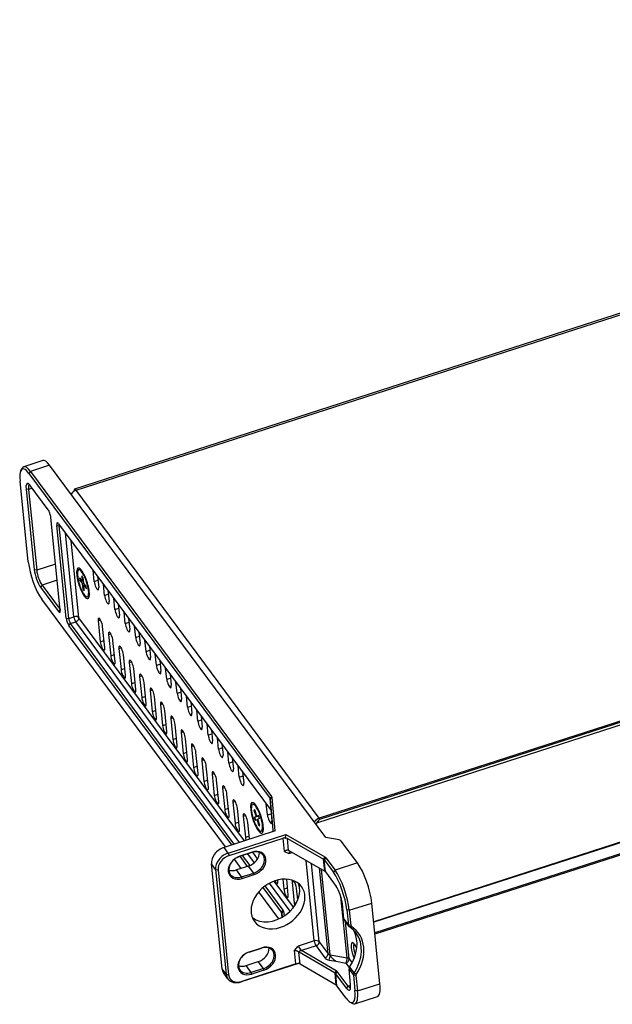
# Model space of a CAD drawing. Extents: x 0 to 841, y 0 to 594.
# Drawn here: x 564 to 643, y 117 to 247 of the extents above; entities that cross this region are included whole.
import ezdxf

# ---------------------------------------------------------------- set-up
doc = ezdxf.new("R2010")
doc.units = 0
doc.layers.get('0').update_dxf_attribs({"linetype": 'CONTINUOUS'})

msp = doc.modelspace()

# ---------------------------------------------------------------- linework, layer by layer
at = {"color": 7}
for p, q in [((764.293701, 247.120911), (571.723816, 185.029968)), ((571.92749, 184.890076), (764.497437, 246.981018)), ((603.76123, 140.92807), (797.424744, 203.371613)), ((796.674927, 203.62442), (604.10498, 141.533478)), ((796.674927, 203.62442), (604.10498, 141.533478)), ((604.192383, 141.415771), (796.762268, 203.506714)), ((604.968384, 138.958252), (568.423523, 188.199539)), ((565.69397, 187.113861), (597.590698, 144.135651)), ((565.902954, 187.386826), (597.799683, 144.4086)), ((604.10498, 141.533478), (571.92749, 184.890076)), ((569.615356, 180.454605), (597.75177, 142.54303)), ((591.686157, 137.71701), (567.377563, 170.470886)), ((594.193665, 138.525528), (572.291138, 168.03743)), ((592.509949, 137.982635), (570.976685, 166.996887)), ((592.842041, 138.089722), (571.18573, 167.269867)), ((593.52948, 138.311356), (571.873169, 167.491501)), ((716.143677, 161.635223), (611.302734, 127.831017)), ((716.178833, 161.590363), (611.308228, 127.776596)), ((717.104858, 160.409454), (611.453125, 126.343834)), ((717.207336, 160.278778), (611.469177, 126.18528))]:
    msp.add_line(p, q, dxfattribs=at)
at = {"color": 7, "ltscale": 0.066209}
for p, q in [((567.518188, 188.821259), (564.99762, 188.008545)), ((568.423523, 188.199539), (565.902954, 187.386826))]:
    msp.add_line(p, q, dxfattribs=at)
at = {"color": 7, "ltscale": 0.008172}
for p, q in [((564.622253, 187.467514), (564.759766, 187.764053)), ((608.192993, 117.198067), (608.477844, 117.037735))]:
    msp.add_line(p, q, dxfattribs=at)
at = {"color": 7, "ltscale": 0.008594}
for p, q in [((565.902954, 187.386826), (565.69397, 187.113861)), ((597.799683, 144.4086), (597.590698, 144.135651)), ((604.965698, 136.283447), (604.756714, 136.010498)), ((606.279236, 120.960152), (606.48822, 121.233109)), ((607.69397, 119.053917), (607.902954, 119.326881))]:
    msp.add_line(p, q, dxfattribs=at)
at = {"color": 7, "ltscale": 0.268127}
for p, q in [((565.606628, 175.436218), (564.527222, 186.106842)), ((565.310608, 185.051285), (566.390015, 174.380676)), ((565.637634, 184.993225), (566.717102, 174.322617)), ((612.131836, 119.634613), (611.052429, 130.305237))]:
    msp.add_line(p, q, dxfattribs=at)
at = {"color": 7, "ltscale": 0.008304}
for p, q in [((565.637634, 184.993225), (565.310608, 185.051285)), ((570.622559, 167.98996), (570.949585, 167.9319)), ((590.383057, 134.736603), (590.710083, 134.678528)), ((591.784729, 120.880722), (592.111755, 120.822662)), ((608.947876, 120.70211), (608.62085, 120.76017))]:
    msp.add_line(p, q, dxfattribs=at)
at = {"color": 7, "ltscale": 0.012914}
msp.add_line((566.129272, 185.151749), (565.637634, 184.993225), dxfattribs=at)
at = {"color": 7, "ltscale": 0.100229}
msp.add_line((568.244385, 182.301819), (565.855103, 185.52124), dxfattribs=at)
at = {"color": 7, "ltscale": 0.308146}
for p, q in [((569.839111, 169.045502), (568.598572, 181.308746)), ((570.622559, 167.98996), (569.381958, 180.253204)), ((570.949585, 167.9319), (569.709045, 180.195145))]:
    msp.add_line(p, q, dxfattribs=at)
at = {"color": 7, "ltscale": 0.008305}
for p, q in [((569.381958, 180.253204), (569.709045, 180.195145)), ((566.717102, 174.322617), (566.390015, 174.380676)), ((608.073608, 129.344757), (607.746521, 129.402817)), ((608.278748, 127.316795), (607.95166, 127.374855)), ((609.153076, 118.674141), (608.825989, 118.732201))]:
    msp.add_line(p, q, dxfattribs=at)
at = {"color": 7, "ltscale": 0.002095}
msp.add_line((569.709045, 180.195145), (569.788818, 180.220856), dxfattribs=at)
at = {"color": 7, "ltscale": 0.278625}
msp.add_line((571.637024, 168.153549), (570.51532, 179.241959), dxfattribs=at)
at = {"color": 7, "ltscale": 0.256361}
msp.add_line((572.291138, 168.03743), (571.259033, 178.239792), dxfattribs=at)
at = {"color": 7, "ltscale": 0.065837}
msp.add_line((569.223511, 175.130768), (566.717102, 174.322617), dxfattribs=at)
at = {"color": 7, "ltscale": 0.005417}
for p, q in [((572.270569, 174.37027), (572.476807, 174.436752)), ((573.421326, 170.801193), (573.627563, 170.867676)), ((596.433289, 139.794495), (596.639526, 139.860992))]:
    msp.add_line(p, q, dxfattribs=at)
at = {"color": 7, "ltscale": 0.008003}
for p, q in [((572.398987, 173.325531), (572.431213, 173.007019)), ((573.292908, 171.845917), (573.260681, 172.164429))]:
    msp.add_line(p, q, dxfattribs=at)
at = {"color": 7, "ltscale": 0.014787}
for p, q in [((572.398987, 173.325531), (572.751465, 172.850555)), ((572.431213, 173.007019), (572.783691, 172.532013)), ((573.260681, 172.164429), (572.908203, 172.639435))]:
    msp.add_line(p, q, dxfattribs=at)
at = {"color": 7, "ltscale": 0.018008}
for p, q in [((572.678955, 173.56723), (572.751465, 172.850555)), ((572.835693, 173.35611), (572.908203, 172.639435)), ((572.856201, 171.815338), (572.783691, 172.532013))]:
    msp.add_line(p, q, dxfattribs=at)
at = {"color": 7, "ltscale": 0.006574}
msp.add_line((572.835693, 173.35611), (572.678955, 173.56723), dxfattribs=at)
at = {"color": 7, "ltscale": 0.037257}
for p, q in [((574.327148, 172.825165), (574.177185, 174.307892)), ((574.764709, 173.51622), (574.914673, 172.033493)), ((575.69812, 170.977951), (575.548096, 172.460663)), ((576.13562, 171.669006), (576.285645, 170.186279)), ((577.069031, 169.130737), (576.919006, 170.613464)), ((577.506592, 169.821808), (577.656555, 168.339081)), ((578.439941, 167.283539), (578.289917, 168.766266)), ((578.877502, 167.974609), (579.027466, 166.491882)), ((579.810852, 165.436325), (579.660889, 166.919052)), ((580.248413, 166.12738), (580.398376, 164.644669)), ((581.181763, 163.589111), (581.031799, 165.071838)), ((581.619324, 164.280182), (581.769287, 162.797455)), ((582.552734, 161.741913), (582.40271, 163.22464)), ((582.990234, 162.432983), (583.140259, 160.950256)), ((583.923645, 159.894714), (583.773621, 161.377426)), ((584.361206, 160.58577), (584.511169, 159.103043)), ((585.294556, 158.047485), (585.144531, 159.530212)), ((585.732117, 158.738556), (585.88208, 157.255829)), ((586.665466, 156.200287), (586.515503, 157.683014)), ((587.103027, 156.891357), (587.252991, 155.40863)), ((588.036377, 154.353088), (587.886414, 155.835815)), ((588.473938, 155.044144), (588.623901, 153.561417)), ((589.407349, 152.505875), (589.257324, 153.988586)), ((589.844849, 153.19693), (589.994873, 151.714203)), ((590.778259, 150.658661), (590.628235, 152.141388)), ((591.21582, 151.349731), (591.365784, 149.867004)), ((592.14917, 148.811462), (591.999146, 150.294189)), ((592.586731, 149.502533), (592.736694, 148.019806)), ((593.520081, 146.964249), (593.370117, 148.446976)), ((593.957642, 147.655304), (594.107605, 146.172592)), ((597.24115, 141.950409), (597.091187, 143.433136)), ((597.678711, 142.641464), (597.828735, 141.158737))]:
    msp.add_line(p, q, dxfattribs=at)
at = {"color": 7, "ltscale": 0.008595}
for p, q in [((567.425476, 172.336487), (567.216431, 172.063522)), ((569.814819, 169.117065), (569.605774, 168.844101)), ((606.184631, 134.641113), (605.975586, 134.368149)), ((599.113159, 129.085297), (599.322144, 129.358276))]:
    msp.add_line(p, q, dxfattribs=at)
at = {"color": 7, "ltscale": 0.10023}
for p, q in [((567.216431, 172.063522), (569.605774, 168.844101)), ((567.425476, 172.336487), (569.814819, 169.117065))]:
    msp.add_line(p, q, dxfattribs=at)
at = {"color": 7, "ltscale": 0.052929}
msp.add_line((569.440491, 172.986191), (567.425476, 172.336487), dxfattribs=at)
at = {"color": 7, "ltscale": 0.005971}
msp.add_line((572.431213, 173.007019), (572.666382, 172.965271), dxfattribs=at)
at = {"color": 7, "ltscale": 0.003443}
msp.add_line((572.751465, 172.850555), (572.882568, 172.892792), dxfattribs=at)
at = {"color": 7, "ltscale": 0.004329}
msp.add_line((572.783691, 172.532013), (572.948486, 172.585144), dxfattribs=at)
at = {"color": 7, "ltscale": 0.004915}
msp.add_line((572.856201, 171.815338), (572.975708, 171.971436), dxfattribs=at)
at = {"color": 7, "ltscale": 0.004327}
msp.add_line((572.940369, 172.320908), (573.105103, 172.374023), dxfattribs=at)
at = {"color": 7, "ltscale": 0.014788}
msp.add_line((572.940369, 172.320908), (573.292908, 171.845917), dxfattribs=at)
at = {"color": 7, "ltscale": 0.018009}
msp.add_line((573.012878, 171.604218), (572.940369, 172.320908), dxfattribs=at)
at = {"color": 7, "ltscale": 0.012909}
for p, q in [((574.327148, 172.825165), (574.818604, 172.983612)), ((578.439941, 167.283539), (578.931396, 167.441986)), ((575.13269, 164.862015), (575.624146, 165.020462)), ((581.181763, 163.589111), (581.673218, 163.747574)), ((579.245483, 159.320389), (579.736938, 159.478851)), ((580.616394, 157.473175), (581.107849, 157.631622)), ((585.294556, 158.047485), (585.786011, 158.205948)), ((581.987305, 155.625977), (582.47876, 155.784424)), ((588.036377, 154.353088), (588.527832, 154.511536)), ((586.100098, 150.084351), (586.591553, 150.242798)), ((592.14917, 148.811462), (592.640625, 148.96991)), ((587.471008, 148.237152), (587.962463, 148.395599)), ((588.841919, 146.389938), (589.333374, 146.548386)), ((597.24115, 141.950409), (597.732605, 142.108856)), ((592.954712, 140.848312), (593.446167, 141.006775)), ((594.325623, 139.001099), (594.817078, 139.159546))]:
    msp.add_line(p, q, dxfattribs=at)
at = {"color": 7, "ltscale": 0.006573}
msp.add_line((572.856201, 171.815338), (573.012878, 171.604218), dxfattribs=at)
at = {"color": 7, "ltscale": 0.012908}
for p, q in [((575.69812, 170.977951), (576.189514, 171.136398)), ((577.069031, 169.130737), (577.560425, 169.289185)), ((579.810852, 165.436325), (580.302246, 165.594788)), ((576.503662, 163.014801), (576.995056, 163.173248)), ((582.552734, 161.741913), (583.044128, 161.90036)), ((577.874573, 161.167603), (578.365967, 161.32605)), ((583.923645, 159.894714), (584.415039, 160.053162)), ((586.665466, 156.200287), (587.15686, 156.358734)), ((583.358276, 153.778763), (583.84967, 153.937225)), ((589.407349, 152.505875), (589.898743, 152.664322)), ((584.729187, 151.931549), (585.220581, 152.090012)), ((590.778259, 150.658661), (591.269653, 150.817108)), ((593.520081, 146.964249), (594.011475, 147.122711)), ((590.212891, 144.542725), (590.704285, 144.701172)), ((591.583801, 142.695526), (592.075195, 142.853973)), ((599.417664, 132.140045), (599.909058, 132.298492))]:
    msp.add_line(p, q, dxfattribs=at)
at = {"color": 7, "ltscale": 0.000435}
msp.add_line((569.83136, 169.122406), (569.814819, 169.117065), dxfattribs=at)
at = {"color": 7, "ltscale": 0.018057}
for p, q in [((570.949585, 167.9319), (571.637024, 168.153549)), ((571.18573, 167.269867), (571.873169, 167.491501))]:
    msp.add_line(p, q, dxfattribs=at)
at = {"color": 7, "ltscale": 0.008596}
msp.add_line((570.976685, 166.996887), (571.18573, 167.269867), dxfattribs=at)
at = {"color": 7, "ltscale": 0.007906}
for p, q in [((574.850769, 167.649109), (575.151733, 167.746155)), ((576.22168, 165.80191), (576.522644, 165.898956)), ((578.963562, 162.107483), (579.264526, 162.204529)), ((580.334473, 160.260284), (580.635437, 160.35733)), ((583.076294, 156.565857), (583.377258, 156.662903)), ((588.559998, 149.177032), (588.860962, 149.274078)), ((589.930908, 147.329834), (590.231873, 147.42688)), ((592.672791, 143.635406), (592.973755, 143.732452)), ((594.043701, 141.788208), (594.344666, 141.885254))]:
    msp.add_line(p, q, dxfattribs=at)
at = {"color": 7, "ltscale": 0.070033}
for p, q in [((574.850769, 167.649109), (575.13269, 164.862015)), ((575.720276, 164.070343), (575.438293, 166.857452)), ((576.22168, 165.80191), (576.503662, 163.014801)), ((577.091187, 162.223145), (576.809204, 165.010254)), ((577.592651, 163.954697), (577.874573, 161.167603)), ((578.462097, 160.375946), (578.180176, 163.16304)), ((578.963562, 162.107483), (579.245483, 159.320389)), ((579.833008, 158.528732), (579.551086, 161.315826)), ((580.334473, 160.260284), (580.616394, 157.473175)), ((581.203979, 156.681519), (580.921997, 159.468628)), ((581.705383, 158.413086), (581.987305, 155.625977)), ((582.57489, 154.83432), (582.292908, 157.621414)), ((583.076294, 156.565857), (583.358276, 153.778763)), ((583.945801, 152.987106), (583.663818, 155.7742)), ((584.447266, 154.718658), (584.729187, 151.931549)), ((585.316711, 151.139893), (585.03479, 153.927002)), ((585.818176, 152.87146), (586.100098, 150.084351)), ((586.687622, 149.292694), (586.405701, 152.079788)), ((587.189087, 151.024246), (587.471008, 148.237152)), ((588.058594, 147.44548), (587.776611, 150.232574)), ((588.559998, 149.177032), (588.841919, 146.389938)), ((589.429504, 145.598267), (589.147583, 148.385376)), ((589.930908, 147.329834), (590.212891, 144.542725)), ((590.800415, 143.751068), (590.518433, 146.538177)), ((591.30188, 145.48262), (591.583801, 142.695526)), ((592.171326, 141.90387), (591.889404, 144.690964)), ((592.672791, 143.635406), (592.954712, 140.848312)), ((593.542236, 140.056656), (593.260315, 142.84375)), ((594.043701, 141.788208), (594.325623, 139.001099)), ((600.506592, 133.079941), (600.788574, 130.292847))]:
    msp.add_line(p, q, dxfattribs=at)
at = {"color": 7, "ltscale": 0.007904}
for p, q in [((577.592651, 163.954697), (577.893555, 164.051727)), ((584.447266, 154.718658), (584.748169, 154.815704)), ((591.30188, 145.48262), (591.602783, 145.579651))]:
    msp.add_line(p, q, dxfattribs=at)
at = {"color": 7, "ltscale": 0.007905}
for p, q in [((581.705383, 158.413086), (582.006348, 158.510117)), ((585.818176, 152.87146), (586.119141, 152.968491)), ((587.189087, 151.024246), (587.490051, 151.121277))]:
    msp.add_line(p, q, dxfattribs=at)
at = {"color": 7, "ltscale": 0.005416}
msp.add_line((595.282471, 143.363556), (595.488647, 143.430054), dxfattribs=at)
at = {"color": 7, "ltscale": 0.040019}
for p, q in [((597.75177, 142.54303), (597.590698, 144.135651)), ((604.823242, 134.499207), (604.662109, 136.091827)), ((604.917847, 134.417862), (604.756714, 136.010498)), ((606.345703, 119.44886), (606.18457, 121.041496)), ((606.440308, 119.367523), (606.279236, 120.960152))]:
    msp.add_line(p, q, dxfattribs=at)
at = {"color": 7, "ltscale": 0.007992}
msp.add_line((597.858704, 144.259857), (597.630005, 144.036484), dxfattribs=at)
at = {"color": 7, "ltscale": 0.103146}
msp.add_line((598.005676, 139.927795), (597.630005, 144.036484), dxfattribs=at)
at = {"color": 7, "ltscale": 0.111016}
msp.add_line((598.263, 139.837646), (597.858704, 144.259857), dxfattribs=at)
at = {"color": 7, "ltscale": 0.002704}
msp.add_line((595.563721, 142.644501), (595.463989, 142.602631), dxfattribs=at)
at = {"color": 7, "ltscale": 0.003896}
msp.add_line((595.463989, 142.602631), (595.601563, 142.529419), dxfattribs=at)
at = {"color": 7, "ltscale": 0.022495}
for p, q in [((595.463989, 142.602631), (595.745483, 141.748001)), ((596.152039, 140.51355), (595.870544, 141.368164)), ((596.251709, 140.555435), (595.970215, 141.410065))]:
    msp.add_line(p, q, dxfattribs=at)
at = {"color": 7, "ltscale": 0.022494}
msp.add_line((595.845154, 141.789886), (595.563721, 142.644501), dxfattribs=at)
at = {"color": 7, "ltscale": 0.056697}
msp.add_line((594.859497, 138.740204), (594.631226, 140.996552), dxfattribs=at)
at = {"color": 7, "ltscale": 0.014821}
msp.add_line((595.521179, 141.653763), (596.081909, 141.846283), dxfattribs=at)
at = {"color": 7, "ltscale": 0.006082}
for p, q in [((595.521179, 141.653763), (595.745483, 141.748001)), ((595.64624, 141.273926), (595.870544, 141.368164)), ((596.069458, 141.884125), (595.845154, 141.789886))]:
    msp.add_line(p, q, dxfattribs=at)
at = {"color": 7, "ltscale": 0.009997}
msp.add_line((595.521179, 141.653763), (595.64624, 141.273926), dxfattribs=at)
at = {"color": 7, "ltscale": 0.008757}
msp.add_line((595.745483, 141.748001), (596.078857, 141.855499), dxfattribs=at)
at = {"color": 7, "ltscale": 0.006063}
msp.add_line((595.845154, 141.789886), (596.075989, 141.864319), dxfattribs=at)
at = {"color": 7, "ltscale": 0.002695}
msp.add_line((595.870544, 141.368164), (595.973145, 141.401245), dxfattribs=at)
at = {"color": 7, "ltscale": 0.006084}
msp.add_line((596.19458, 141.504303), (595.970215, 141.410065), dxfattribs=at)
at = {"color": 7, "ltscale": 0.009998}
msp.add_line((596.19458, 141.504303), (596.069458, 141.884125), dxfattribs=at)
at = {"color": 7, "ltscale": 0.003872}
msp.add_line((596.152039, 140.51355), (596.219604, 140.652908), dxfattribs=at)
at = {"color": 7, "ltscale": 0.003665}
msp.add_line((604.192383, 141.415771), (604.10498, 141.533478), dxfattribs=at)
at = {"color": 7, "ltscale": 0.17747}
msp.add_line((598.263, 139.837646), (591.506714, 137.65918), dxfattribs=at)
at = {"color": 7, "ltscale": 0.200485}
msp.add_line((592.055054, 136.920288), (599.6875, 139.381241), dxfattribs=at)
at = {"color": 7, "ltscale": 0.002703}
msp.add_line((596.152039, 140.51355), (596.251709, 140.555435), dxfattribs=at)
at = {"color": 7, "ltscale": 0.013109}
msp.add_line((599.629822, 138.860046), (599.6875, 139.381241), dxfattribs=at)
at = {"color": 7, "ltscale": 0.148401}
msp.add_line((599.6875, 139.381241), (604.823792, 136.405472), dxfattribs=at)
at = {"color": 7, "ltscale": 0.187841}
msp.add_line((592.173096, 136.589264), (599.324219, 138.89502), dxfattribs=at)
at = {"color": 7, "ltscale": 0.044163}
for p, q in [((599.502014, 137.137482), (599.324219, 138.89502)), ((601.007813, 122.252052), (600.830078, 124.009598))]:
    msp.add_line(p, q, dxfattribs=at)
at = {"color": 7, "ltscale": 0.13806}
msp.add_line((599.883728, 138.860245), (604.662109, 136.091827), dxfattribs=at)
at = {"color": 7, "ltscale": 0.040097}
for p, q in [((600.045166, 137.264526), (599.883728, 138.860245)), ((601.567383, 122.21727), (601.405945, 123.812988))]:
    msp.add_line(p, q, dxfattribs=at)
at = {"color": 7, "ltscale": 0.044962}
msp.add_line((606.739197, 138.643906), (604.968384, 138.958252), dxfattribs=at)
at = {"color": 7, "ltscale": 0.090254}
msp.add_line((609.163452, 135.601593), (607.011902, 138.50058), dxfattribs=at)
at = {"color": 7, "ltscale": 0.023003}
for p, q in [((592.055054, 136.920288), (591.506714, 137.65918)), ((592.011902, 120.279724), (591.463562, 121.018608))]:
    msp.add_line(p, q, dxfattribs=at)
at = {"color": 7, "ltscale": 0.008786}
msp.add_line((592.055054, 136.920288), (592.173096, 136.589264), dxfattribs=at)
at = {"color": 7, "ltscale": 0.042132}
msp.add_line((595.15863, 136.981903), (593.554688, 136.464722), dxfattribs=at)
at = {"color": 7, "ltscale": 0.042133}
for p, q in [((595.205322, 137.022186), (593.601318, 136.505005)), ((594.74707, 135.198029), (593.143066, 134.680847)), ((593.828552, 133.757248), (595.432556, 134.274429)), ((594.833496, 123.823227), (596.4375, 124.340408)), ((594.880127, 123.86351), (596.484131, 124.380684)), ((594.421875, 122.03936), (596.025879, 122.556541)), ((596.711365, 121.632935), (595.107361, 121.115761)), ((596.782227, 121.434326), (595.178223, 120.917145))]:
    msp.add_line(p, q, dxfattribs=at)
at = {"color": 7, "ltscale": 0.036681}
msp.add_line((595.514648, 135.636536), (594.640198, 136.814728), dxfattribs=at)
at = {"color": 7, "ltscale": 0.001542}
msp.add_line((595.205322, 137.022186), (595.15863, 136.981903), dxfattribs=at)
at = {"color": 7, "ltscale": 0.026891}
msp.add_line((595.94928, 136.159973), (595.308228, 137.023727), dxfattribs=at)
at = {"color": 7, "ltscale": 0.015754}
msp.add_line((599.502014, 137.137482), (600.075317, 136.875885), dxfattribs=at)
at = {"color": 7, "ltscale": 0.000238}
msp.add_line((600.045166, 137.264526), (600.053894, 137.260727), dxfattribs=at)
at = {"color": 7, "ltscale": 0.000768}
msp.add_line((600.053894, 137.260727), (600.081177, 137.246567), dxfattribs=at)
at = {"color": 7, "ltscale": 0.010896}
msp.add_line((600.075317, 136.875885), (600.490112, 137.009644), dxfattribs=at)
at = {"color": 7, "ltscale": 0.137011}
msp.add_line((600.081177, 137.246567), (604.823242, 134.499207), dxfattribs=at)
at = {"color": 7, "ltscale": 0.000291}
msp.add_line((600.259766, 137.133698), (600.270996, 137.136749), dxfattribs=at)
at = {"color": 7, "ltscale": 0.023004}
for p, q in [((590.383057, 134.736603), (589.834656, 135.475479)), ((591.784729, 120.880722), (591.236328, 121.619606))]:
    msp.add_line(p, q, dxfattribs=at)
at = {"color": 7, "ltscale": 0.348165}
for p, q in [((591.236328, 121.619606), (589.834656, 135.475479)), ((590.383057, 134.736603), (591.784729, 120.880722)), ((590.710083, 134.678528), (592.111755, 120.822662))]:
    msp.add_line(p, q, dxfattribs=at)
at = {"color": 7, "ltscale": 0.037892}
msp.add_line((593.785767, 134.888046), (592.882446, 136.105133), dxfattribs=at)
at = {"color": 7, "ltscale": 0.001541}
for p, q in [((593.601318, 136.505005), (593.554688, 136.464722)), ((594.880127, 123.86351), (594.833496, 123.823227))]:
    msp.add_line(p, q, dxfattribs=at)
at = {"color": 7, "ltscale": 0.04148}
msp.add_line((594.609497, 135.153656), (593.620667, 136.485992), dxfattribs=at)
at = {"color": 7, "ltscale": 0.041221}
msp.add_line((594.935425, 135.269073), (593.952759, 136.593079), dxfattribs=at)
at = {"color": 7, "ltscale": 0.266943}
msp.add_line((603.442444, 125.298332), (602.367737, 135.921814), dxfattribs=at)
at = {"color": 7, "ltscale": 0.259926}
msp.add_line((604.096558, 125.182213), (603.05011, 135.526459), dxfattribs=at)
at = {"color": 7, "ltscale": 0.008822}
for p, q in [((604.823792, 136.405472), (604.662109, 136.091827)), ((606.18457, 121.041496), (606.346313, 121.355125))]:
    msp.add_line(p, q, dxfattribs=at)
at = {"color": 7, "ltscale": 0.051131}
for p, q in [((604.756714, 136.010498), (605.975586, 134.368149)), ((604.965698, 136.283447), (606.184631, 134.641113)), ((607.65918, 117.725174), (606.440308, 119.367523))]:
    msp.add_line(p, q, dxfattribs=at)
at = {"color": 7, "ltscale": 0.078246}
for p, q in [((609.163452, 135.601593), (606.184631, 134.641113)), ((608.073608, 129.344757), (611.052429, 130.305237)), ((608.813843, 116.978256), (611.792664, 117.938728))]:
    msp.add_line(p, q, dxfattribs=at)
at = {"color": 7, "ltscale": 0.028755}
for p, q in [((593.828552, 133.757248), (593.143066, 134.680847)), ((595.432556, 134.274429), (594.74707, 135.198029)), ((596.711365, 121.632935), (596.025879, 122.556541)), ((595.107361, 121.115761), (594.421875, 122.03936))]:
    msp.add_line(p, q, dxfattribs=at)
at = {"color": 7, "ltscale": 0.005272}
for p, q in [((595.503357, 134.075806), (595.432556, 134.274429)), ((593.899414, 133.55864), (593.828552, 133.757248)), ((595.178223, 120.917145), (595.107361, 121.115761)), ((596.782227, 121.434326), (596.711365, 121.632935))]:
    msp.add_line(p, q, dxfattribs=at)
at = {"color": 7, "ltscale": 0.283959}
msp.add_line((605.26886, 123.602638), (604.125671, 134.903336), dxfattribs=at)
at = {"color": 7, "ltscale": 0.283567}
msp.add_line((605.541565, 123.45932), (604.399963, 134.744415), dxfattribs=at)
at = {"color": 7, "ltscale": 0.059346}
for p, q in [((604.917847, 134.417862), (606.332581, 132.511627)), ((607.902954, 119.326881), (606.48822, 121.233109)), ((607.69397, 119.053917), (606.279236, 120.960152))]:
    msp.add_line(p, q, dxfattribs=at)
at = {"color": 7, "ltscale": 0.042131}
msp.add_line((593.899414, 133.55864), (595.503357, 134.075806), dxfattribs=at)
at = {"color": 7, "ltscale": 0.114558}
msp.add_line((600.258667, 129.244293), (597.527771, 132.92395), dxfattribs=at)
at = {"color": 7, "ltscale": 0.107341}
msp.add_line((600.70343, 129.75415), (598.144592, 133.202011), dxfattribs=at)
at = {"color": 7, "ltscale": 0.00384}
msp.add_line((598.634277, 133.195587), (598.618774, 133.348419), dxfattribs=at)
at = {"color": 7, "ltscale": 0.033133}
msp.add_line((599.284241, 133.458618), (599.417664, 132.140045), dxfattribs=at)
at = {"color": 7, "ltscale": 0.053162}
msp.add_line((600.005188, 131.348389), (599.791138, 133.464081), dxfattribs=at)
at = {"color": 7, "ltscale": 0.007907}
msp.add_line((600.506592, 133.079941), (600.807617, 133.176971), dxfattribs=at)
at = {"color": 7, "ltscale": 0.111344}
msp.add_line((598.747314, 128.202728), (596.093018, 131.779144), dxfattribs=at)
at = {"color": 7, "ltscale": 0.101862}
msp.add_line((599.113159, 129.085297), (596.684937, 132.357147), dxfattribs=at)
at = {"color": 7, "ltscale": 0.099665}
msp.add_line((599.322144, 129.358276), (596.946289, 132.55957), dxfattribs=at)
at = {"color": 7, "ltscale": 0.039686}
msp.add_line((601.253906, 130.708893), (601.094177, 132.288284), dxfattribs=at)
at = {"color": 7, "ltscale": 0.008422}
msp.add_line((600.788574, 130.292847), (601.109192, 130.39621), dxfattribs=at)
at = {"color": 7, "ltscale": 0.203292}
msp.add_line((607.774902, 123.062859), (606.956482, 131.153259), dxfattribs=at)
at = {"color": 7, "ltscale": 0.016674}
msp.add_line((599.180298, 128.421722), (599.113159, 129.085297), dxfattribs=at)
at = {"color": 7, "ltscale": 0.007991}
msp.add_line((599.152527, 128.986145), (599.381165, 129.209518), dxfattribs=at)
at = {"color": 7, "ltscale": 0.013844}
msp.add_line((599.152527, 128.986145), (599.202942, 128.434692), dxfattribs=at)
at = {"color": 7, "ltscale": 0.015805}
msp.add_line((599.381165, 129.209518), (599.438721, 128.579941), dxfattribs=at)
at = {"color": 7, "ltscale": 0.050958}
for p, q in [((607.364136, 128.166504), (607.158997, 130.194489)), ((607.746521, 129.402817), (607.95166, 127.374855)), ((608.073608, 129.344757), (608.278748, 127.316795)), ((608.238403, 119.523865), (608.033325, 121.551826)), ((608.62085, 120.76017), (608.825989, 118.732201)), ((608.947876, 120.70211), (609.153076, 118.674141))]:
    msp.add_line(p, q, dxfattribs=at)
at = {"color": 7, "ltscale": 0.024646}
for p, q in [((607.364136, 128.166504), (607.95166, 127.374855)), ((607.420898, 128.016296), (608.008423, 127.22464)), ((608.033325, 121.551826), (608.62085, 120.76017))]:
    msp.add_line(p, q, dxfattribs=at)
at = {"color": 7, "ltscale": 0.123714}
msp.add_line((608.047607, 122.91954), (607.549561, 127.842972), dxfattribs=at)
at = {"color": 7, "ltscale": 0.006661}
msp.add_line((608.344482, 127.206635), (608.083191, 127.154541), dxfattribs=at)
at = {"color": 7, "ltscale": 0.05586}
msp.add_line((603.442444, 125.298332), (601.315857, 124.612656), dxfattribs=at)
at = {"color": 7, "ltscale": 0.049177}
msp.add_line((604.096558, 125.182213), (605.26886, 123.602638), dxfattribs=at)
at = {"color": 7, "ltscale": 0.00154}
msp.add_line((596.484131, 124.380684), (596.4375, 124.340408), dxfattribs=at)
at = {"color": 7, "ltscale": 0.019359}
msp.add_line((600.830078, 124.009598), (601.315857, 124.612656), dxfattribs=at)
at = {"color": 7, "ltscale": 0.009444}
msp.add_line((601.442566, 123.788857), (601.679565, 124.083046), dxfattribs=at)
at = {"color": 7, "ltscale": 0.13701}
msp.add_line((606.18457, 121.041496), (601.442566, 123.788857), dxfattribs=at)
at = {"color": 7, "ltscale": 0.050553}
msp.add_line((603.678528, 124.636284), (601.753967, 124.015747), dxfattribs=at)
at = {"color": 7, "ltscale": 0.132685}
msp.add_line((606.346313, 121.355125), (601.753967, 124.015747), dxfattribs=at)
at = {"color": 7, "ltscale": 0.049176}
msp.add_line((603.678528, 124.636284), (604.85083, 123.056717), dxfattribs=at)
at = {"color": 7, "ltscale": 0.023489}
msp.add_line((605.39624, 122.770081), (606.32135, 122.605865), dxfattribs=at)
at = {"color": 7, "ltscale": 0.056706}
msp.add_line((605.541565, 123.45932), (607.774902, 123.062859), dxfattribs=at)
at = {"color": 7, "ltscale": 0.033217}
msp.add_line((606.32135, 122.605865), (607.629578, 122.373619), dxfattribs=at)
at = {"color": 7, "ltscale": 0.016396}
msp.add_line((608.047607, 122.91954), (608.438477, 122.392906), dxfattribs=at)
at = {"color": 7, "ltscale": 0.19933}
msp.add_line((601.367432, 122.325943), (593.778931, 119.879158), dxfattribs=at)
at = {"color": 7, "ltscale": 0.18784}
msp.add_line((601.007813, 122.252052), (593.85675, 119.946289), dxfattribs=at)
at = {"color": 7, "ltscale": 0.138059}
msp.add_line((606.345703, 119.44886), (601.567383, 122.21727), dxfattribs=at)
at = {"color": 7, "ltscale": 0.018706}
msp.add_line((607.629578, 122.373619), (608.0755, 121.772781), dxfattribs=at)
at = {"color": 7, "ltscale": 0.024647}
msp.add_line((608.113281, 121.84034), (608.700867, 121.048676), dxfattribs=at)
at = {"color": 7, "ltscale": 0.002569}
msp.add_line((593.778931, 119.879158), (593.85675, 119.946289), dxfattribs=at)
at = {"color": 7, "ltscale": 0.00878}
msp.add_line((608.987915, 120.846359), (608.700867, 121.048676), dxfattribs=at)
at = {"color": 7, "ltscale": 0.00901}
msp.add_line((607.902954, 119.326881), (608.245972, 119.437485), dxfattribs=at)
at = {"color": 7, "ltscale": 0.078244}
msp.add_line((609.153076, 118.674141), (612.131836, 119.634613), dxfattribs=at)
at = {"color": 7}
for points in [[(604.192383, 141.415771), (604.162964, 141.391235), (604.133789, 141.365234), (604.104614, 141.337845), (604.075684, 141.309113), (604.046814, 141.279144), (603.98938, 141.215576), (603.93219, 141.147675), (603.875183, 141.076141), (603.789734, 140.964996), (603.76123, 140.92807)], [(600.045166, 137.264526), (600.015564, 137.274857), (599.983826, 137.282272), (599.950256, 137.286758), (599.915161, 137.288345), (599.878723, 137.287048), (599.841309, 137.282959), (599.803223, 137.276154), (599.764709, 137.266754), (599.726013, 137.254822), (599.687378, 137.240509), (599.648987, 137.223953), (599.611084, 137.205246), (599.573792, 137.184509), (599.537415, 137.16188), (599.502014, 137.137482)], [(600.259766, 137.133698), (600.241272, 137.126175), (600.223022, 137.115692), (600.2052, 137.102325), (600.187866, 137.086243), (600.171021, 137.067551), (600.154907, 137.046402), (600.139465, 137.022934), (600.124878, 136.997299), (600.111084, 136.969635), (600.098145, 136.940079), (600.086243, 136.908783), (600.075317, 136.875885)], [(601.405945, 123.812988), (601.381836, 123.830002), (601.356323, 123.846573), (601.329407, 123.862617), (601.30127, 123.878082), (601.272095, 123.892899), (601.242004, 123.907005), (601.211182, 123.920357), (601.147705, 123.944595), (601.083008, 123.965309), (601.018005, 123.982285), (600.953613, 123.995384), (600.890747, 124.004517), (600.860046, 124.007568), (600.830078, 124.009598)], [(605.541565, 123.45932), (605.544189, 123.440338), (605.548218, 123.421585), (605.553833, 123.401123), (605.560608, 123.380997), (605.56897, 123.359535), (605.578247, 123.338448), (605.600464, 123.294769), (605.626465, 123.250656), (605.655579, 123.206627), (605.687317, 123.163055), (605.721069, 123.120193), (605.75647, 123.078201), (605.793274, 123.037186), (605.831177, 122.997215), (605.869934, 122.958328), (605.909424, 122.920547), (605.949463, 122.883896), (605.98999, 122.848373), (606.030884, 122.813995), (606.072083, 122.780769), (606.113403, 122.748688), (606.154968, 122.717766), (606.196533, 122.687996), (606.238159, 122.659409), (606.279785, 122.632019), (606.32135, 122.605865)]]:
    msp.add_lwpolyline(points, dxfattribs=at)
for centre, radius, start, end in [((604.582397, 140.288055), 1.041109, 142.06751, 154.194826), ((614.705261, 133.418961), 16.025904, 213.33319, 215.630331), ((601.640686, 124.129372), 0.393969, 233.423042, 239.807371), ((601.873047, 124.222191), 0.238298, 215.72739, 240.034406), ((599.925354, 125.582077), 3.50159, 288.0076, 293.094048), ((598.734558, 117.241699), 5.725595, 60.345315, 63.393815)]:
    msp.add_arc(centre, radius, start, end, dxfattribs=at)
for centre, major_axis, ratio, start_param, end_param in [((568.745728, 185.014282), (-1.227478, 3.806992), 0.269395, 5.611240387, 6.2832331657), ((565.996033, 184.127686), (-1.150757, 3.569061), 0.269395, 5.611240387, 6.5667161942), ((566.22522, 184.201569), (-1.227478, 3.806992), 0.269395, 0.000047933, 0.2835270762), ((566.22522, 184.201569), (-1.227478, 3.806992), 0.269395, 5.611240387, 6.2832331657), ((565.996033, 184.127686), (-1.150757, 3.569061), 0.269395, 0.2835308015, 0.8988515735), ((565.996033, 184.127686), (-0.537048, 1.665558), 0.269395, 5.9995150566, 7.1820368767), ((566.22522, 184.201569), (-0.460327, 1.427628), 0.269395, 0.000047933, 0.8988515735), ((565.996033, 184.127686), (-0.537048, 1.665558), 0.269395, 5.611240387, 5.9995150566), ((566.22522, 184.201569), (-0.460327, 1.427628), 0.269395, 6.2789607048, 6.2832331657), ((572, 184.173401), (0.276184, -0.856567), 0.269395, 3.1415934563, 3.8910386562), ((572, 184.173401), (0.276184, -0.856567), 0.269395, 2.4696478844, 3.1415934563), ((572, 184.173401), (0.895447, 0.090576), 0.599495, 2.2388577461, 2.5273506641), ((572, 184.173401), (0.722717, 0.536362), 0.753679, 1.1484661102, 2.1236658096), ((568.30481, 181.70459), (-0.230164, 0.713806), 0.269395, 4.0404443741, 5.6112408638), ((569.67572, 179.857376), (-0.230164, 0.713806), 0.269395, 5.9995150566, 7.1820368767), ((569.67572, 179.857376), (-0.230164, 0.713806), 0.269395, 5.611240387, 5.9995150566), ((569.904907, 179.931259), (-0.153442, 0.475876), 0.269395, 0.5002831817, 0.8988515735), ((567.0755, 173.457062), (-1.150757, 3.569061), 0.269395, 0.8988516331, 2.4696478844), ((572.845947, 172.585724), (-0.6521, 2.022461), 0.269395, 5.9995150566, 9.7083091736), ((572.845947, 172.585724), (-0.6521, 2.022461), 0.269395, 4.0404443741, 5.9995150566), ((567.0755, 173.457062), (-0.537048, 1.665558), 0.269395, 0.8988515735, 2.4696481228), ((567.304626, 173.530945), (-0.460327, 1.427628), 0.269395, 0.8988515735, 2.4696478844), ((572.845947, 172.585724), (0.575378, -1.784531), 0.269395, 3.1415565014, 6.2831492424), ((572.845947, 172.585724), (0.575378, -1.784531), 0.269395, 0.3988515437, 3.1415565014), ((573.052185, 172.652222), (0.575378, -1.784531), 0.269395, 3.0246903896, 3.1415736675), ((574.620972, 172.429321), (-0.230164, 0.713806), 0.269395, 0.8988515735, 3.1416406631), ((574.620972, 172.429321), (-0.230164, 0.713806), 0.269395, 3.1416406631, 4.0404443741), ((572.845947, 172.585724), (0.575378, -1.784531), 0.269395, 6.2831492424, 6.6820368767), ((572.845947, 172.585724), (-0.6521, 2.022461), 0.269395, 3.4251234531, 4.0404443741), ((573.052185, 172.652222), (0.575378, -1.784531), 0.269395, 6.2831492424, 6.3997740746), ((575.991821, 170.582123), (-0.230164, 0.713806), 0.269395, 0.8988515735, 3.1416406631), ((575.991821, 170.582123), (-0.230164, 0.713806), 0.269395, 3.1416406631, 4.0404443741), ((569.54541, 169.441345), (-0.230164, 0.713806), 0.269395, 2.4696478844, 3.4251234531), ((569.774536, 169.515228), (-0.153442, 0.475876), 0.269395, 2.4696478844, 2.5709626675), ((569.54541, 169.441345), (-0.230164, 0.713806), 0.269395, 3.4251234531, 4.0404443741), ((570.91626, 167.594131), (-0.230164, 0.713806), 0.269395, 0.898851335, 2.4696478844), ((571.832886, 167.889664), (0.153442, -0.475876), 0.269395, 4.0404443741, 5.611240387), ((571.832886, 167.889664), (0.497437, 0.050323), 0.599495, 0.3432876468, 1.9140839577), ((571.832886, 167.889664), (0.401489, 0.297989), 0.753679, 4.2900586128, 5.8608551025), ((575.144531, 167.253281), (-0.230164, 0.713806), 0.269395, 4.0404443741, 6.2832331657), ((577.362793, 168.734909), (-0.230164, 0.713806), 0.269395, 0.8988515735, 3.1416406631), ((577.362793, 168.734909), (-0.230164, 0.713806), 0.269395, 3.1416406631, 4.0404443741), ((571.145447, 167.668015), (-0.153442, 0.475876), 0.269395, 0.8988515735, 2.4696478844), ((575.144531, 167.253281), (-0.230164, 0.713806), 0.269395, 0.000047933, 0.8988515735), ((578.733704, 166.887695), (-0.230164, 0.713806), 0.269395, 0.8988515735, 3.1416406631), ((576.515503, 165.406067), (-0.230164, 0.713806), 0.269395, 0.000047933, 0.8988515735), ((576.515503, 165.406067), (-0.230164, 0.713806), 0.269395, 4.0404443741, 6.2832331657), ((578.733704, 166.887695), (-0.230164, 0.713806), 0.269395, 3.1416406631, 4.0404443741), ((580.104614, 165.040497), (-0.230164, 0.713806), 0.269395, 0.8988515735, 3.1416406631), ((575.426514, 164.466187), (-0.230164, 0.713806), 0.269395, 0.8988515735, 3.1416406631), ((575.426514, 164.466187), (-0.230164, 0.713806), 0.269395, 3.1416406631, 4.0404443741), ((577.886414, 163.558868), (-0.230164, 0.713806), 0.269395, 0.000047933, 0.8988515735), ((577.886414, 163.558868), (-0.230164, 0.713806), 0.269395, 4.0404443741, 6.2832331657), ((580.104614, 165.040497), (-0.230164, 0.713806), 0.269395, 3.1416406631, 4.0404443741), ((576.797424, 162.618973), (-0.230164, 0.713806), 0.269395, 0.8988515735, 3.1416406631), ((581.475586, 163.193298), (-0.230164, 0.713806), 0.269395, 0.8988515735, 3.1416406631), ((581.475586, 163.193298), (-0.230164, 0.713806), 0.269395, 3.1416406631, 4.0404443741), ((576.797424, 162.618973), (-0.230164, 0.713806), 0.269395, 3.1416406631, 4.0404443741), ((579.257324, 161.71167), (-0.230164, 0.713806), 0.269395, 0.000047933, 0.8988515735), ((579.257324, 161.71167), (-0.230164, 0.713806), 0.269395, 4.0404443741, 6.2832331657), ((582.846497, 161.346085), (-0.230164, 0.713806), 0.269395, 0.8988515735, 3.1416406631), ((578.168335, 160.771759), (-0.230164, 0.713806), 0.269395, 0.8988515735, 3.1416406631), ((578.168335, 160.771759), (-0.230164, 0.713806), 0.269395, 3.1416406631, 4.0404443741), ((580.628235, 159.864441), (-0.230164, 0.713806), 0.269395, 0.000047933, 0.8988515735), ((580.628235, 159.864441), (-0.230164, 0.713806), 0.269395, 4.0404443741, 6.2832331657), ((582.846497, 161.346085), (-0.230164, 0.713806), 0.269395, 3.1416406631, 4.0404443741), ((579.539246, 158.924561), (-0.230164, 0.713806), 0.269395, 0.8988515735, 3.1416406631), ((584.217407, 159.498871), (-0.230164, 0.713806), 0.269395, 0.8988515735, 3.1416406631), ((584.217407, 159.498871), (-0.230164, 0.713806), 0.269395, 3.1416406631, 4.0404443741), ((579.539246, 158.924561), (-0.230164, 0.713806), 0.269395, 3.1416406631, 4.0404443741), ((581.999146, 158.017242), (-0.230164, 0.713806), 0.269395, 0.000047933, 0.8988515735), ((581.999146, 158.017242), (-0.230164, 0.713806), 0.269395, 4.0404443741, 6.2832331657), ((585.588318, 157.651672), (-0.230164, 0.713806), 0.269395, 0.8988515735, 3.1416406631), ((580.910156, 157.077362), (-0.230164, 0.713806), 0.269395, 0.8988515735, 3.1416406631), ((580.910156, 157.077362), (-0.230164, 0.713806), 0.269395, 3.1416406631, 4.0404443741), ((583.370117, 156.170044), (-0.230164, 0.713806), 0.269395, 0.000047933, 0.8988515735), ((583.370117, 156.170044), (-0.230164, 0.713806), 0.269395, 4.0404443741, 6.2832331657), ((585.588318, 157.651672), (-0.230164, 0.713806), 0.269395, 3.1416406631, 4.0404443741), ((582.281128, 155.230133), (-0.230164, 0.713806), 0.269395, 0.8988515735, 3.1416406631), ((584.741028, 154.32283), (-0.230164, 0.713806), 0.269395, 0.000047933, 0.8988515735), ((584.741028, 154.32283), (-0.230164, 0.713806), 0.269395, 4.0404443741, 6.2832331657), ((586.959229, 155.804459), (-0.230164, 0.713806), 0.269395, 0.8988515735, 3.1416406631), ((586.959229, 155.804459), (-0.230164, 0.713806), 0.269395, 3.1416406631, 4.0404443741), ((582.281128, 155.230133), (-0.230164, 0.713806), 0.269395, 3.1416406631, 4.0404443741), ((583.652039, 153.382935), (-0.230164, 0.713806), 0.269395, 0.8988515735, 3.1416406631), ((588.3302, 153.957245), (-0.230164, 0.713806), 0.269395, 0.8988515735, 3.1416406631), ((583.652039, 153.382935), (-0.230164, 0.713806), 0.269395, 3.1416406631, 4.0404443741), ((586.111938, 152.475616), (-0.230164, 0.713806), 0.269395, 0.000047933, 0.8988515735), ((586.111938, 152.475616), (-0.230164, 0.713806), 0.269395, 4.0404443741, 6.2832331657), ((588.3302, 153.957245), (-0.230164, 0.713806), 0.269395, 3.1416406631, 4.0404443741), ((589.701111, 152.110046), (-0.230164, 0.713806), 0.269395, 0.8988515735, 3.1416406631), ((585.022949, 151.535736), (-0.230164, 0.713806), 0.269395, 0.8988515735, 3.1416406631), ((585.022949, 151.535736), (-0.230164, 0.713806), 0.269395, 3.1416406631, 4.0404443741), ((587.482849, 150.628418), (-0.230164, 0.713806), 0.269395, 0.000047933, 0.8988515735), ((587.482849, 150.628418), (-0.230164, 0.713806), 0.269395, 4.0404443741, 6.2832331657), ((589.701111, 152.110046), (-0.230164, 0.713806), 0.269395, 3.1416406631, 4.0404443741), ((586.39386, 149.688522), (-0.230164, 0.713806), 0.269395, 0.8988515735, 3.1416406631), ((591.072021, 150.262833), (-0.230164, 0.713806), 0.269395, 0.8988515735, 3.1416406631), ((591.072021, 150.262833), (-0.230164, 0.713806), 0.269395, 3.1416406631, 4.0404443741), ((586.39386, 149.688522), (-0.230164, 0.713806), 0.269395, 3.1416406631, 4.0404443741), ((588.85376, 148.781204), (-0.230164, 0.713806), 0.269395, 0.000047933, 0.8988515735), ((588.85376, 148.781204), (-0.230164, 0.713806), 0.269395, 4.0404443741, 6.2832331657), ((592.442932, 148.415619), (-0.230164, 0.713806), 0.269395, 0.8988515735, 3.1416406631), ((587.764771, 147.841309), (-0.230164, 0.713806), 0.269395, 0.8988515735, 3.1416406631), ((587.764771, 147.841309), (-0.230164, 0.713806), 0.269395, 3.1416406631, 4.0404443741), ((590.224731, 146.93399), (-0.230164, 0.713806), 0.269395, 0.000047933, 0.8988515735), ((590.224731, 146.93399), (-0.230164, 0.713806), 0.269395, 4.0404443741, 6.2832331657), ((592.442932, 148.415619), (-0.230164, 0.713806), 0.269395, 3.1416406631, 4.0404443741), ((589.135742, 145.99411), (-0.230164, 0.713806), 0.269395, 0.8988515735, 3.1416406631), ((593.813843, 146.56842), (-0.230164, 0.713806), 0.269395, 0.8988515735, 3.1416406631), ((593.813843, 146.56842), (-0.230164, 0.713806), 0.269395, 3.1416406631, 4.0404443741), ((589.135742, 145.99411), (-0.230164, 0.713806), 0.269395, 3.1416406631, 4.0404443741), ((590.506653, 144.146896), (-0.230164, 0.713806), 0.269395, 0.8988515735, 3.1416406631), ((591.595642, 145.086792), (-0.230164, 0.713806), 0.269395, 0.000047933, 0.8988515735), ((591.595642, 145.086792), (-0.230164, 0.713806), 0.269395, 4.0404443741, 6.2832331657), ((590.506653, 144.146896), (-0.230164, 0.713806), 0.269395, 3.1416406631, 4.0404443741), ((592.966553, 143.239594), (-0.230164, 0.713806), 0.269395, 0.000047933, 0.8988515735), ((592.966553, 143.239594), (-0.230164, 0.713806), 0.269395, 4.0404443741, 6.2832331657), ((595.857849, 141.579025), (-0.6521, 2.022461), 0.269395, 5.9995150566, 9.7083091736), ((595.857849, 141.579025), (0.575378, -1.784531), 0.269395, 3.1416368484, 6.283229351), ((595.857849, 141.579025), (0.575378, -1.784531), 0.269395, 2.6647768021, 3.1416368484), ((595.857849, 141.579025), (-0.6521, 2.022461), 0.269395, 4.0404443741, 5.9995150566), ((596.064087, 141.645523), (0.575378, -1.784531), 0.269395, 3.0245594978, 3.1416368484), ((595.857849, 141.579025), (0.575378, -1.784531), 0.269395, 0.0000442707, 2.6647768021), ((597.132385, 143.987885), (0.497437, 0.050323), 0.599495, 6.2774071693, 6.62647295), ((597.132385, 143.987885), (0.497437, 0.050323), 0.599495, 6.2774071693, 6.2832984924), ((597.112244, 144.186966), (0.746216, 0.075485), 0.599495, 6.2774071693, 6.62647295), ((591.877563, 142.299683), (-0.230164, 0.713806), 0.269395, 0.8988515735, 3.1416406631), ((594.337463, 141.392365), (-0.230164, 0.713806), 0.269395, 0.000047933, 0.8988515735), ((594.337463, 141.392365), (-0.230164, 0.713806), 0.269395, 4.0404443741, 6.2832331657), ((597.534912, 141.554565), (-0.230164, 0.713806), 0.269395, 0.8988515735, 3.1416406631), ((597.293518, 142.395264), (-0.497437, -0.050323), 0.599495, 3.3853304386, 3.484880209), ((591.877563, 142.299683), (-0.230164, 0.713806), 0.269395, 3.1416406631, 4.0404443741), ((593.248474, 140.452484), (-0.230164, 0.713806), 0.269395, 0.8988515735, 3.1416406631), ((597.534912, 141.554565), (-0.230164, 0.713806), 0.269395, 3.1416406631, 4.0404443741), ((604.17749, 140.816803), (0.722717, 0.536362), 0.753679, 1.1484661102, 2.1237447262), ((604.17749, 140.816803), (0.722717, 0.536362), 0.753679, 1.1484661102, 2.1236650944), ((593.248474, 140.452484), (-0.230164, 0.713806), 0.269395, 3.1416406631, 4.0404443741), ((595.857849, 141.579025), (-0.6521, 2.022461), 0.269395, 3.4251234531, 4.0404443741), ((596.064087, 141.645523), (0.575378, -1.784531), 0.269395, 0.000021805, 0.1166495159), ((597.548096, 139.480835), (-0.425049, -0.518799), 0.330891, 2.343845129, 2.8173558712), ((594.619385, 138.605286), (-0.230164, 0.713806), 0.269395, 0.8988515735, 1.4977259636), ((599.560425, 138.232529), (0.254028, -0.656174), 0.683963, 2.491590023, 3.1022498608), ((599.560303, 138.232758), (-0.309631, -0.634842), 0.556726, 3.1018445492, 3.712603569), ((606.55365, 138.352814), (0.497437, 0.050323), 0.599495, 0.3432876468, 1.128685832), ((591.667786, 136.066544), (-1.606018, -1.191925), 0.753679, 4.2900586128, 5.8608551025), ((592.216187, 135.327667), (-1.606018, -1.191925), 0.753679, 4.2900586128, 5.8608551025), ((594.610107, 136.551758), (-1.365112, -1.013138), 0.753679, 1.1484661102, 2.6762549877), ((595.295593, 135.628174), (-1.365112, -1.013138), 0.753679, 3.1417057514, 4.2900586128), ((595.35437, 135.548996), (-1.485596, -1.102539), 0.753679, 1.148465991, 4.2900586128), ((592.314087, 135.195709), (-1.405273, -1.042938), 0.753679, 4.2900590897, 5.8608551025), ((593.750366, 135.03183), (-1.485596, -1.102539), 0.753679, 4.2900586128, 7.4316511154), ((593.691589, 135.110992), (-1.365112, -1.013138), 0.753679, 4.2900586128, 6.2832984924), ((595.295593, 135.628174), (-1.365112, -1.013138), 0.753679, 1.1484661102, 3.1417057514), ((604.298462, 135.862732), (0.497437, 0.050323), 0.599495, 0.3432876468, 0.692353487), ((604.27832, 136.061798), (0.746216, 0.075485), 0.599495, 0.3432876468, 0.692353487), ((609.485657, 132.416321), (1.227478, -3.806992), 0.269395, 0.8988515735, 2.4696478844), ((593.006165, 136.034592), (-1.365112, -1.013138), 0.753679, 0.4652956128, 1.1484661102), ((604.459534, 134.270096), (-0.497437, -0.050323), 0.599495, 3.484880209, 3.833946228), ((606.27771, 131.381958), (-1.150757, 3.569061), 0.269395, 4.0404443741, 5.611240387), ((606.506836, 131.455841), (-1.227478, 3.806992), 0.269395, 4.0404443741, 5.611240387), ((593.691589, 135.110992), (-1.365112, -1.013138), 0.753679, 0.000113155, 1.1484661102), ((598.638855, 130.17923), (-3.111694, -2.309357), 0.753679, 3.1417057514, 6.2832984924), ((597.953369, 131.102844), (3.111694, 2.309357), 0.753679, 3.339679718, 6.0850176811), ((598.340454, 133.591431), (-0.230164, 0.713806), 0.269395, 1.9927251339, 3.1416406631), ((598.340454, 133.591431), (-0.230164, 0.713806), 0.269395, 3.1416406631, 4.0404443741), ((600.800415, 132.684113), (-0.230164, 0.713806), 0.269395, 0.3432177007, 0.8988515735), ((600.800415, 132.684113), (-0.230164, 0.713806), 0.269395, 4.0404443741, 5.5280280113), ((598.638855, 130.17923), (-3.111694, -2.309357), 0.753679, 1.1484661102, 3.1417057514), ((599.711426, 131.744217), (-0.230164, 0.713806), 0.269395, 0.8988515735, 3.1416406631), ((606.473511, 131.118073), (-0.537048, 1.665558), 0.269395, 4.0404438972, 5.611240387), ((599.711426, 131.744217), (-0.230164, 0.713806), 0.269395, 3.1416406631, 4.0404443741), ((601.082336, 129.897003), (-0.230164, 0.713806), 0.269395, 0.8988515735, 1.392159462), ((598.654907, 128.937531), (0.497437, 0.050323), 0.599495, 6.2774071693, 6.62647295), ((598.634766, 129.136627), (0.746216, 0.075485), 0.599495, 6.2774071693, 6.62647295), ((598.638855, 130.17923), (-3.111694, -2.309357), 0.753679, 0.000113155, 1.1484661102), ((607.822449, 128.31427), (-0.401489, -0.297989), 0.753679, 5.8608551025, 6.2831845284), ((598.697632, 130.100067), (-3.232117, -2.398758), 0.753679, 1.1484661102, 7.4316515923), ((608.409973, 127.522621), (-0.401489, -0.297989), 0.753679, 5.8608551025, 6.2831845284), ((608.409973, 127.522621), (-0.401489, -0.297989), 0.753679, 6.2831845284, 6.5540151596), ((604.161743, 122.737625), (-4.818054, -3.575775), 0.753679, 3.1416194439, 3.4124224186), ((603.574219, 123.529282), (-4.818054, -3.575775), 0.753679, 2.0261025429, 3.0324118137), ((608.507874, 127.390678), (-0.200745, -0.148987), 0.753679, 5.8608551025, 6.5540151596), ((604.259644, 122.605682), (-5.018799, -3.724762), 0.753679, 2.0261025429, 3.4124224186), ((604.161743, 122.737625), (-4.818054, -3.575775), 0.753679, 2.0261025429, 3.1416194439), ((603.638306, 125.034447), (-0.153442, 0.475876), 0.269395, 0.8988515735, 2.4696478844), ((603.638306, 125.034447), (0.497437, 0.050323), 0.599495, 0.3432876468, 1.9140839577), ((603.638306, 125.034447), (0.401489, 0.297989), 0.753679, 4.2900586128, 5.8608551025), ((608.924072, 123.595573), (-0.475647, 1.475204), 0.269395, 5.9995150566, 7.1820368767), ((608.924072, 123.595573), (-0.475647, 1.475204), 0.269395, 5.1784777641, 5.9995150566), ((595.029175, 122.390327), (-1.485596, -1.102539), 0.753679, 4.2900586128, 7.4316511154), ((594.970459, 122.46949), (-1.365112, -1.013138), 0.753679, 4.2900586128, 6.2832984924), ((595.888916, 123.910278), (-1.365112, -1.013138), 0.753679, 1.1484661102, 2.6762549877), ((596.574402, 122.986671), (-1.365112, -1.013138), 0.753679, 3.1417057514, 4.2900586128), ((596.633179, 122.907501), (-1.485596, -1.102539), 0.753679, 1.148465991, 4.2900586128), ((596.574402, 122.986671), (-1.365112, -1.013138), 0.753679, 1.1484661102, 3.1417057514), ((608.924072, 123.595573), (-0.475647, 1.475204), 0.269395, 0.8988515735, 1.9133876562), ((609.153198, 123.669456), (-0.398926, 1.237274), 0.269395, 0.0369863622, 1.6832267046), ((605.767395, 123.352249), (0.994934, 0.100647), 0.599495, 3.484880209, 4.2702784538), ((604.810547, 123.454872), (0.401489, 0.297989), 0.753679, 4.2900586128, 5.8608551025), ((605.727112, 123.750404), (0.497437, 0.050323), 0.599495, 3.484880209, 4.2702784538), ((605.355957, 123.168243), (0.087402, 0.49231), 0.34244, 3.8335857391, 5.404381752), ((607.589355, 122.771774), (-0.087402, -0.49231), 0.34244, 0.6919929981, 2.2627892494), ((607.589355, 122.771774), (-0.401489, -0.297989), 0.753679, 1.1484661102, 2.7192623615), ((607.589355, 122.771774), (-0.497437, -0.050323), 0.599495, 3.484880209, 4.2702784538), ((593.069458, 122.21067), (-1.606018, -1.191925), 0.753679, 5.8608551025, 6.2832984924), ((594.284973, 123.393097), (-1.365112, -1.013138), 0.753679, 0.4652956128, 1.1484661102), ((594.970459, 122.46949), (-1.365112, -1.013138), 0.753679, 0.000113155, 1.1484661102), ((605.800781, 121.011459), (0.746216, 0.075485), 0.599495, 0.3432876468, 0.6923535466), ((608.491577, 121.699593), (-0.401489, -0.297989), 0.753679, 5.1676950455, 5.8608551025), ((593.617798, 121.471786), (-1.606018, -1.191925), 0.753679, 5.8608551025, 6.2832984924), ((593.617798, 121.471786), (-1.606018, -1.191925), 0.753679, 0.000113155, 1.1484661102), ((593.715759, 121.339844), (-1.405273, -1.042938), 0.753679, 5.8608551025, 7.4316515923), ((605.820923, 120.812386), (0.497437, 0.050323), 0.599495, 0.3432876468, 0.692353487), ((609.079102, 120.907936), (-0.401489, -0.297989), 0.753679, 5.1676950455, 5.8608551025), ((609.177002, 120.775993), (-0.200745, -0.148987), 0.753679, 5.1676950455, 5.8608551025), ((605.982056, 119.219757), (-0.497437, -0.050323), 0.599495, 3.484880209, 3.833946228), ((607.552979, 120.447472), (-0.537048, 1.665558), 0.269395, 2.469647646, 3.4251234531), ((607.782104, 120.521347), (-0.460327, 1.427628), 0.269395, 2.4696478844, 3.1416406631), ((607.357117, 120.711357), (-1.150757, 3.569061), 0.269395, 2.857922554, 4.0404443741), ((607.552979, 120.447472), (-0.537048, 1.665558), 0.269395, 3.4251234531, 4.0404443741), ((607.782104, 120.521347), (-0.460327, 1.427628), 0.269395, 3.1416406631, 3.146116972), ((607.586304, 120.78524), (-1.227478, 3.806992), 0.269395, 3.1416406631, 4.0404443741), ((610.565125, 121.745712), (1.227478, -3.806992), 0.269395, 0.000047933, 0.8988515735), ((607.357117, 120.711357), (-1.150757, 3.569061), 0.269395, 2.4696478844, 2.857922554), ((607.586304, 120.78524), (-1.227478, 3.806992), 0.269395, 2.8579223156, 3.1416406631)]:
    msp.add_ellipse(centre, major_axis=major_axis, ratio=ratio, start_param=start_param, end_param=end_param, dxfattribs=at)

doc.saveas('drawing.dxf')
